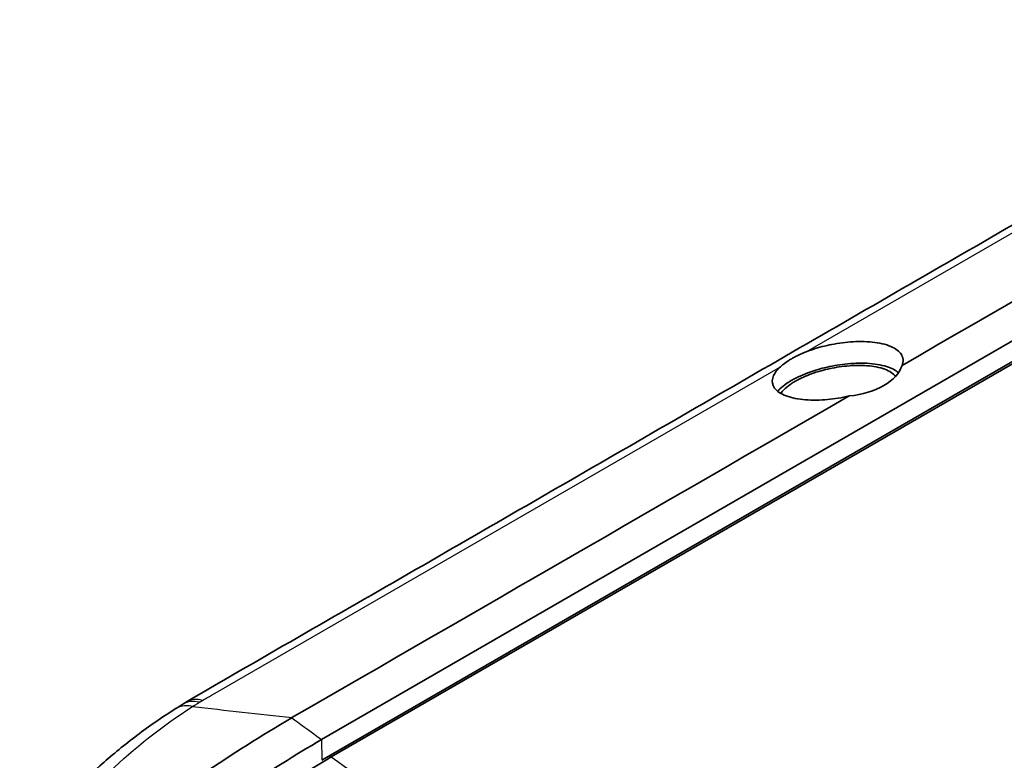
# Model space of a CAD drawing. Units: millimetres. Extents: x 0 to 2180, y 0 to 422.
# Drawn here: x 52 to 91, y 117 to 146 of the extents above; entities that cross this region are included whole.
import ezdxf

# ---------------------------------------------------------------- set-up
doc = ezdxf.new("R2010")
doc.units = ezdxf.units.MM
doc.layers.add('Visible (ISO)', color=7, linetype='Continuous', lineweight=35)
doc.layers.add('Visible Narrow (ISO)', color=7, linetype='Continuous', lineweight=25)

msp = doc.modelspace()

# ---------------------------------------------------------------- linework, layer by layer
at = {"layer": 'Visible (ISO)'}
for p, q in [((63.8677, 117.5305), (110.1395, 144.2456)), ((110.1464, 143.4259), (63.8731, 116.71)), ((110.1464, 143.4259), (63.8731, 116.71)), ((110.62, 143.6156), (64.2517, 116.8448)), ((63.8677, 117.5305), (63.8651, 117.529))]:
    msp.add_line(p, q, dxfattribs=at)
for centre, major_axis, ratio, start_param, end_param in [((84.1801, 132.5182), (2.5792, 0), 0.5773503, 4.8888013, 6.1067729), ((63.1892, 115.7185), (7.2073, 0.6161), 0.6345898, 2.2144906, 2.2414947), ((79.0203, 108.4679), (-28.9183, -1.9303), 0.559417, 5.4680365, 5.4825908)]:
    msp.add_ellipse(centre, major_axis=major_axis, ratio=ratio, start_param=start_param, end_param=end_param, dxfattribs=at)
for points, knots in [([(105.0714, 145.8657), (101.9361, 144.0811), (98.861, 142.2824), (92.6611, 138.7028), (89.5611, 136.9131), (83.3612, 133.3336), (80.2613, 131.5438), (74.0614, 127.9643), (70.9614, 126.1745), (64.7615, 122.595), (61.6891, 120.8444), (58.5509, 119.0072)], [0, 0, 0, 0, 1.3151996, 1.3151996, 2.6303992, 2.6303992, 3.9455988, 3.9455988, 5.2607985, 5.2607985, 6.5759981, 6.5759981, 6.5759981, 6.5759981]), ([(82.9452, 132.7911), (83.0608, 132.836), (83.1809, 132.8778), (83.5445, 132.9909), (83.795, 133.0518), (84.336, 133.1497), (84.6233, 133.1812), (85.2037, 133.2032), (85.4895, 133.1882), (86.0175, 133.104), (86.2488, 133.0302), (86.5763, 132.8415), (86.6813, 132.7324), (86.7579, 132.5342), (86.7658, 132.4549), (86.7455, 132.3343), (86.7346, 132.2958), (86.7192, 132.2568)], [0.79358097, 0.79358097, 0.79358097, 0.79358097, 0.83331876, 0.83331876, 0.91048099, 0.91048099, 0.9985918, 0.9985918, 1.09683528, 1.09683528, 1.20462009, 1.20462009, 1.3019918, 1.3019918, 1.36073429, 1.36073429, 1.38768326, 1.38768326, 1.38768326, 1.38768326]), ([(81.9283, 132.204), (81.9624, 132.2354), (81.9991, 132.2664), (82.106, 132.35), (82.1808, 132.4018), (82.281, 132.4644), (82.2998, 132.4759), (82.3292, 132.4934), (82.3395, 132.4995), (82.3586, 132.5106), (82.3673, 132.5157), (82.3862, 132.5265), (82.3965, 132.5323), (82.4252, 132.5484), (82.4437, 132.5586), (82.5201, 132.5997), (82.58, 132.6302), (82.7385, 132.706), (82.8398, 132.7501), (82.9452, 132.7911)], [0, 0, 0, 0, 0.02131901, 0.02131901, 0.05814225, 0.05814225, 0.06646949, 0.06646949, 0.07093123, 0.07093123, 0.07461936, 0.07461936, 0.07891851, 0.07891851, 0.0865001, 0.0865001, 0.10975699, 0.10975699, 0.14593691, 0.14593691, 0.14593691, 0.14593691]), ([(84.6327, 131.0522), (84.56, 131.0353), (84.4867, 131.0196), (84.129, 130.9495), (83.8442, 130.9136), (83.2641, 130.8814), (82.9757, 130.8903), (82.4362, 130.9613), (82.1957, 131.028), (81.8271, 131.2126), (81.7018, 131.3292), (81.5941, 131.5843), (81.599, 131.7173), (81.713, 131.9712), (81.8028, 132.0883), (81.9283, 132.204)], [0.05331897, 0.05331897, 0.05331897, 0.05331897, 0.07581025, 0.07581025, 0.16271008, 0.16271008, 0.25978886, 0.25978886, 0.36647148, 0.36647148, 0.47320079, 0.47320079, 0.56884133, 0.56884133, 0.64756381, 0.64756381, 0.64756381, 0.64756381]), ([(86.5746, 131.9648), (86.4655, 132.0648), (86.3082, 132.1481), (85.8919, 132.2802), (85.6272, 132.3237), (85.0621, 132.3523), (84.771, 132.3424), (84.2027, 132.279), (83.931, 132.2308), (83.4375, 132.1098), (83.2168, 132.0422), (82.8807, 131.9164), (82.7581, 131.8647), (82.5885, 131.7844), (82.5361, 131.7582), (82.4596, 131.7177), (82.4341, 131.7039), (82.3891, 131.6787), (82.3694, 131.6674), (82.3282, 131.6432), (82.3067, 131.6302), (82.2505, 131.5953), (82.2164, 131.5732), (82.0777, 131.4788), (81.9852, 131.4047), (81.8766, 131.2997), (81.8481, 131.2698), (81.8221, 131.24)], [-1.21345274, -1.21345274, -1.21345274, -1.21345274, -1.12029545, -1.12029545, -1.01750913, -1.01750913, -0.92456177, -0.92456177, -0.84205654, -0.84205654, -0.77161543, -0.77161543, -0.72817015, -0.72817015, -0.70787653, -0.70787653, -0.69748869, -0.69748869, -0.68916865, -0.68916865, -0.6797803, -0.6797803, -0.6640432, -0.6640432, -0.61319364, -0.61319364, -0.59299282, -0.59299282, -0.59299282, -0.59299282]), ([(86.4618, 131.8239), (86.4204, 131.8793), (86.3647, 131.9306), (86.15, 132.0747), (85.9474, 132.1493), (85.4748, 132.2398), (85.2154, 132.2595), (84.6827, 132.2497), (84.4167, 132.225), (83.9114, 132.1417), (83.6755, 132.0879), (83.2901, 131.974), (83.1374, 131.921), (82.8889, 131.821), (82.7897, 131.7766), (82.6583, 131.7112), (82.6214, 131.692), (82.5604, 131.659), (82.5359, 131.6452), (82.5118, 131.6313), (82.5063, 131.6281), (82.5009, 131.625), (82.4705, 131.6072), (82.446, 131.5924), (82.3844, 131.5538), (82.3482, 131.5298), (82.216, 131.4373), (82.1316, 131.3672), (82.0156, 131.2499), (81.9761, 131.2035), (81.9431, 131.1572)], [-0.50446592, -0.50446592, -0.50446592, -0.50446592, -0.45689356, -0.45689356, -0.35690857, -0.35690857, -0.26560323, -0.26560323, -0.18352372, -0.18352372, -0.11130355, -0.11130355, -0.06096527, -0.06096527, -0.02481164, -0.02481164, -0.01021596, -0.01021596, 0, 0, 0, 0.00230615, 0.00230615, 0.01304286, 0.01304286, 0.03001928, 0.03001928, 0.07789363, 0.07789363, 0.10924008, 0.10924008, 0.10924008, 0.10924008]), ([(58.1074, 118.7339), (57.5844, 118.4002), (57.0817, 118.0524), (56.1202, 117.3296), (55.6613, 116.9545), (54.7905, 116.1772), (54.3786, 115.775), (53.6048, 114.943), (53.2431, 114.5133), (52.5729, 113.6247), (52.2647, 113.1659), (51.9848, 112.6899)], [0.0004324, 0.0004324, 0.0004324, 0.0004324, 0.2151563, 0.2151563, 0.4298802, 0.4298802, 0.644604, 0.644604, 0.8593279, 0.8593279, 1.0740518, 1.0740518, 1.0740518, 1.0740518]), ([(57.8018, 112.6178), (57.8889, 112.6804), (57.9761, 112.7427), (60.1177, 114.2686), (62.1835, 115.6174), (64.2517, 116.8448)], [-0.91480352, -0.91480352, -0.91480352, -0.91480352, -0.87756137, -0.87756137, 0, 0, 0, 0])]:
    msp.add_open_spline(points, degree=3, knots=knots, dxfattribs=at)
for points in [[(86.7192, 132.2568), (94.0294, 136.4773), (101.3435, 140.6955), (108.6494, 144.9185)], [(62.702, 118.3908), (70.0165, 122.6089), (77.3226, 126.8317), (84.6327, 131.0522)], [(58.11, 118.7355), (58.1091, 118.735), (58.1083, 118.7344), (58.1074, 118.7339)], [(55.6702, 113.7031), (57.9967, 115.427), (60.3449, 116.9904), (62.6985, 118.3886)], [(62.702, 118.3908), (62.7008, 118.3901), (62.6997, 118.3893), (62.6985, 118.3886)], [(57.6927, 113.4966), (59.7418, 114.9584), (61.8021, 116.3046), (63.8651, 117.529)]]:
    msp.add_open_spline(points, degree=3, dxfattribs=at)
at = {"layer": 'Visible Narrow (ISO)'}
for p, q in [((82.9452, 132.7911), (105.2874, 145.6904)), ((59.5861, 119.3047), (81.9283, 132.204)), ((63.8677, 117.5305), (63.8731, 116.71))]:
    msp.add_line(p, q, dxfattribs=at)
for centre, major_axis, ratio, start_param in [((59.4516, 117.2153), (-1.0483, 1.7032), 0.5960278, 5.7486163), ((59.5614, 117.2812), (-1.0105, 1.726), 0.5725783, 5.7614294)]:
    msp.add_ellipse(centre, major_axis=major_axis, ratio=ratio, start_param=start_param, end_param=6.2831853, dxfattribs=at)
for points, knots in [([(58.7891, 118.8265), (58.8347, 118.8552), (58.8805, 118.8839), (58.9731, 118.9415), (59.0198, 118.9704), (59.0668, 118.9992)], [-0.040399951, -0.040399951, -0.040399951, -0.040399951, -0.020327593, -0.020327593, 0, 0, 0, 0]), ([(59.0668, 118.9992), (59.085, 119.0104), (59.1034, 119.0216), (59.1404, 119.0438), (59.1591, 119.0549), (59.1779, 119.0659)], [0, 0, 0, 0, 0.007890907, 0.007890907, 0.015781814, 0.015781814, 0.015781814, 0.015781814]), ([(53.2532, 113.3224), (53.8396, 114.3751), (54.6127, 115.3484), (56.4745, 117.1844), (57.5645, 118.0413), (58.7903, 118.8263)], [-1.0740518, -1.0740518, -1.0740518, -1.0740518, -0.5370259, -0.5370259, -0.0002399, -0.0002399, -0.0002399, -0.0002399]), ([(58.7891, 118.8265), (58.6033, 118.8678), (58.4293, 118.8635), (58.2173, 118.7943), (58.1616, 118.7682), (58.11, 118.7355)], [0, 0, 0, 0, 0.07812879, 0.07812879, 0.10861729, 0.10861729, 0.10861729, 0.10861729]), ([(64.2517, 116.8448), (65.5943, 115.8799), (68.9453, 113.5889), (74.595, 110.1235), (80.5972, 106.8617), (84.5652, 104.927), (86.2366, 104.1519)], [0.2438327, 0.2438327, 0.2438327, 0.2438327, 0.8868835, 1.8010569, 2.7152304, 3.3582812, 3.3582812, 3.3582812, 3.3582812])]:
    msp.add_open_spline(points, degree=3, knots=knots, dxfattribs=at)
for points in [[(59.1779, 119.0659), (59.2538, 119.1102), (59.3298, 119.1546), (59.4054, 119.1988)], [(59.4054, 119.1988), (59.4637, 119.2331), (59.528, 119.2708), (59.5861, 119.3047)], [(58.7903, 118.8263), (58.7899, 118.8263), (58.7894, 118.8264), (58.7891, 118.8265)], [(58.7903, 118.8263), (60.0941, 118.6811), (61.3989, 118.5359), (62.702, 118.3908)], [(62.6985, 118.3886), (62.9724, 118.1838), (63.3629, 117.8935), (63.8651, 117.529)]]:
    msp.add_open_spline(points, degree=3, dxfattribs=at)

doc.saveas('drawing.dxf')
